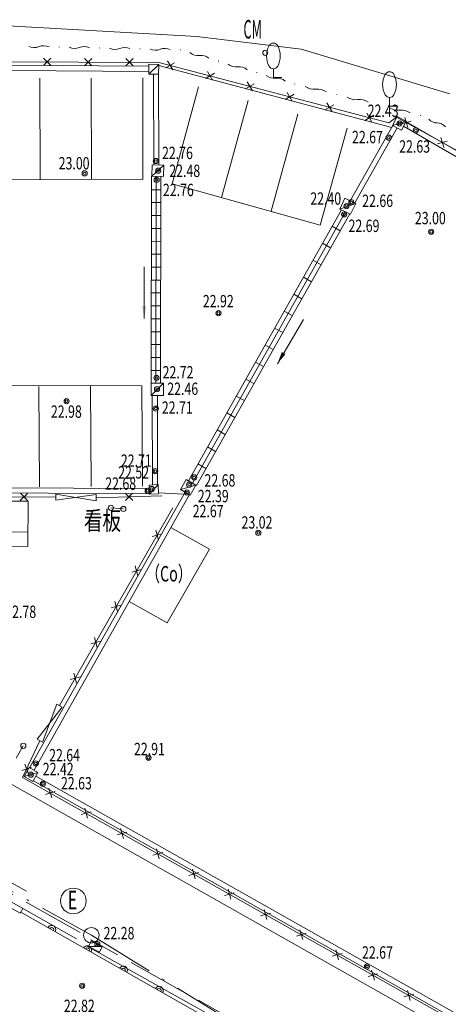
# Model space of a CAD drawing. Extents: x 6426 to 7020, y -28647 to -28226.
# Drawn here: x 6654 to 6675, y -28368 to -28320 of the extents above; entities that cross this region are included whole.
import ezdxf
from ezdxf.enums import TextEntityAlignment as Align

# ---------------------------------------------------------------- set-up
doc = ezdxf.new("R2010")
doc.units = 0
doc.header["$MEASUREMENT"] = 0
doc.linetypes.add('一点長鎖線', pattern=[7.625, 6, -0.75, 0.125, -0.75])
doc.linetypes.add('破線', pattern=[3.75, 3, -0.75])
for name, color, linetype in [('フェンス等', 2, 'Continuous'), ('側溝', 4, 'Continuous'), ('区画線', 7, 'Continuous'), ('単点', 1, 'Continuous'), ('流水方向', 7, 'Continuous'), ('現況', 3, 'Continuous'), ('舗装', 6, 'Continuous')]:
    doc.layers.add(name, color=color, linetype=linetype)
doc.styles.add('ＭＳ ゴシック', font='MS Gothic.ttf')

msp = doc.modelspace()

# ---------------------------------------------------------------- hatches: boundary and pattern name
at = {"layer": '流水方向', "linetype": 'Continuous', "lineweight": 13}
for points in [[(6660.514, -28334.998), (6660.414, -28334.398), (6660.614, -28334.398)], [(6666.983, -28337.203), (6667.201, -28336.635), (6667.374, -28336.736)]]:
    msp.add_hatch(color=7, dxfattribs=at).paths.add_polyline_path(points)
at = {"layer": '現況', "linetype": 'Continuous', "lineweight": 13}
for points in [[(6656.406, -28321.821, 1), (6656.356, -28321.821, 1)], [(6658.369, -28321.865, 1), (6658.319, -28321.865, 1)], [(6660.333, -28321.909, 1), (6660.283, -28321.909, 1)], [(6662.296, -28321.952, 1), (6662.246, -28321.952, 1)], [(6664.15, -28322.505, 1), (6664.1, -28322.505, 1)], [(6666.004, -28323.058, 1), (6665.954, -28323.058, 1)], [(6667.857, -28323.611, 1), (6667.807, -28323.611, 1)], [(6669.892, -28324.119, 1), (6669.842, -28324.119, 1)], [(6671.927, -28324.628, 1), (6671.877, -28324.628, 1)], [(6673.962, -28325.137, 1), (6673.912, -28325.137, 1)]]:
    msp.add_hatch(color=7, dxfattribs=at).paths.add_polyline_path(points)

# ---------------------------------------------------------------- linework, layer by layer
at = {"layer": 'フェンス等', "color": 7, "linetype": 'Continuous', "lineweight": 13}
for p, q in [((6661.218, -28322.564), (6624.38, -28322.424)), ((6655.973, -28322.367), (6655.618, -28322.72)), ((6655.972, -28322.721), (6655.62, -28322.366)), ((6657.973, -28322.375), (6657.618, -28322.727)), ((6657.972, -28322.729), (6657.62, -28322.374)), ((6659.973, -28322.383), (6659.618, -28322.735)), ((6659.972, -28322.736), (6659.62, -28322.381)), ((6672.405, -28325.505), (6661.218, -28322.564)), ((6661.993, -28322.585), (6661.561, -28322.837)), ((6661.903, -28322.927), (6661.651, -28322.495)), ((6663.927, -28323.093), (6663.495, -28323.345)), ((6663.837, -28323.435), (6663.585, -28323.004)), ((6665.861, -28323.602), (6665.429, -28323.854)), ((6665.771, -28323.944), (6665.519, -28323.512)), ((6667.795, -28324.11), (6667.364, -28324.363)), ((6667.706, -28324.452), (6667.454, -28324.021)), ((6669.73, -28324.619), (6669.298, -28324.871)), ((6669.64, -28324.961), (6669.388, -28324.529)), ((6671.664, -28325.127), (6671.232, -28325.38)), ((6671.574, -28325.469), (6671.322, -28325.038)), ((6672.773, -28325.22), (6672.405, -28325.505)), ((6687.691, -28333.51), (6672.773, -28325.22)), ((6673.49, -28325.416), (6673.009, -28325.553)), ((6673.318, -28325.725), (6673.181, -28325.244)), ((6675.238, -28326.388), (6674.757, -28326.525)), ((6675.066, -28326.697), (6674.929, -28326.216)), ((6624.282, -28343.451), (6656.223, -28343.682)), ((6654.497, -28343.846), (6654.853, -28343.495)), ((6654.5, -28343.493), (6654.851, -28343.849)), ((6658.184, -28343.708), (6661.372, -28343.62)), ((6659.597, -28343.492), (6659.96, -28343.836)), ((6659.606, -28343.846), (6659.95, -28343.483)), ((6661.904, -28344.191), (6656.404, -28353.802)), ((6661.382, -28345.459), (6660.9, -28345.591)), ((6661.075, -28345.284), (6661.207, -28345.766)), ((6660.082, -28347.02), (6660.213, -28347.502)), ((6660.389, -28347.195), (6659.906, -28347.326)), ((6659.395, -28348.931), (6658.913, -28349.062)), ((6659.089, -28348.755), (6659.22, -28349.238)), ((6658.402, -28350.667), (6657.92, -28350.798)), ((6658.095, -28350.491), (6658.226, -28350.974)), ((6657.102, -28352.227), (6657.233, -28352.71)), ((6657.409, -28352.403), (6656.926, -28352.534)), ((6655.441, -28355.508), (6654.609, -28357.289)), ((6654.717, -28356.641), (6654.887, -28357.111)), ((6655.037, -28356.791), (6654.567, -28356.962)), ((6654.609, -28357.289), (6707.838, -28387.334)), ((6655.713, -28358.115), (6656.195, -28357.981)), ((6655.887, -28357.807), (6656.021, -28358.289)), ((6657.455, -28359.098), (6657.937, -28358.964)), ((6657.629, -28358.79), (6657.763, -28359.272)), ((6659.197, -28360.081), (6659.678, -28359.947)), ((6659.37, -28359.774), (6659.504, -28360.255)), ((6660.938, -28361.065), (6661.42, -28360.93)), ((6661.112, -28360.757), (6661.246, -28361.238)), ((6662.68, -28362.048), (6663.162, -28361.914)), ((6662.854, -28361.74), (6662.988, -28362.221)), ((6664.422, -28363.031), (6664.903, -28362.897)), ((6664.595, -28362.723), (6664.73, -28363.205)), ((6666.337, -28363.706), (6666.471, -28364.188)), ((6666.163, -28364.014), (6666.645, -28363.88)), ((6668.079, -28364.689), (6668.213, -28365.171)), ((6667.905, -28364.997), (6668.387, -28364.863)), ((6669.821, -28365.672), (6669.955, -28366.154)), ((6669.647, -28365.98), (6670.128, -28365.846)), ((6671.562, -28366.655), (6671.696, -28367.137)), ((6671.388, -28366.963), (6671.87, -28366.829)), ((6673.304, -28367.638), (6673.438, -28368.12)), ((6673.13, -28367.946), (6673.612, -28367.812))]:
    msp.add_line(p, q, dxfattribs=at)
at = {"layer": 'フェンス等', "color": 7, "linetype": '一点長鎖線', "lineweight": 13, "flags": 128}
msp.add_lwpolyline([(6536.113, -28437.779), (6543.429, -28418.418), (6546.958, -28408.747), (6549.877, -28398.995), (6552.636, -28389.146), (6558.376, -28382.311), (6565.009, -28374.868), (6571.551, -28367.344), (6578.036, -28359.851), (6584.849, -28352.816), (6594.094, -28348.637), (6604.141, -28347.334), (6614.313, -28347.271), (6623.989, -28348.647), (6633.623, -28351.272), (6639.952, -28354.915), (6648.599, -28359.808), (6657.947, -28364.957), (6666.167, -28370.015), (6673.386, -28376.683), (6678.351, -28385.194), (6684.295, -28393.634), (6687.786, -28402.838), (6691.465, -28412.339), (6694.616, -28421.774), (6697.462, -28431.035), (6696.692, -28438.527), (6691.015, -28448.193)], dxfattribs=at)
at = {"layer": '側溝', "color": 7, "linetype": 'Continuous', "lineweight": 13}
for p, q in [((6629.163, -28322.533), (6660.743, -28322.754)), ((6661.212, -28323.141), (6661.229, -28327.545)), ((6673.224, -28325.438), (6675.89, -28326.977)), ((6670.523, -28329.285), (6672.588, -28325.634)), ((6672.809, -28325.751), (6670.749, -28329.393)), ((6675.766, -28327.194), (6673.107, -28325.659)), ((6660.854, -28338.15), (6660.872, -28328.097)), ((6661.079, -28338.151), (6661.097, -28328.102)), ((6661.322, -28328.108), (6661.304, -28338.151)), ((6660.871, -28328.748), (6661.321, -28328.749)), ((6660.87, -28329.375), (6661.32, -28329.376)), ((6662.66, -28342.889), (6670.094, -28329.723)), ((6662.855, -28343.001), (6670.297, -28329.82)), ((6660.869, -28330.002), (6661.319, -28330.002)), ((6663.05, -28343.113), (6670.501, -28329.917)), ((6660.868, -28330.628), (6661.318, -28330.629)), ((6670.035, -28330.742), (6669.643, -28330.52)), ((6660.867, -28331.255), (6661.317, -28331.256)), ((6669.57, -28331.566), (6669.178, -28331.345)), ((6660.865, -28331.882), (6661.315, -28331.883)), ((6669.104, -28332.391), (6668.712, -28332.17)), ((6660.864, -28332.509), (6661.314, -28332.51)), ((6660.863, -28333.136), (6661.313, -28333.136)), ((6668.638, -28333.216), (6668.246, -28332.995)), ((6660.862, -28333.762), (6661.312, -28333.763)), ((6668.173, -28334.041), (6667.781, -28333.819)), ((6660.861, -28334.389), (6661.311, -28334.39)), ((6667.707, -28334.865), (6667.315, -28334.644)), ((6660.86, -28335.016), (6661.31, -28335.017)), ((6660.859, -28335.643), (6661.309, -28335.644)), ((6667.241, -28335.69), (6666.849, -28335.469)), ((6660.858, -28336.27), (6661.308, -28336.27)), ((6666.776, -28336.515), (6666.384, -28336.293)), ((6660.856, -28336.896), (6661.306, -28336.897)), ((6660.855, -28337.523), (6661.305, -28337.524)), ((6666.31, -28337.339), (6665.918, -28337.118)), ((6665.844, -28338.164), (6665.452, -28337.943)), ((6660.918, -28343.079), (6660.905, -28338.74)), ((6661.168, -28343.078), (6661.155, -28338.739)), ((6665.379, -28338.989), (6664.987, -28338.768)), ((6664.913, -28339.814), (6664.521, -28339.592)), ((6664.447, -28340.638), (6664.055, -28340.417)), ((6663.516, -28342.288), (6663.124, -28342.067)), ((6660.745, -28343.262), (6624.836, -28343.093)), ((6660.744, -28343.512), (6624.835, -28343.343)), ((6654.949, -28356.824), (6662.497, -28343.43)), ((6662.714, -28343.554), (6655.167, -28356.947)), ((6676.999, -28369.804), (6655.133, -28357.451)), ((6655.256, -28357.233), (6677.122, -28369.586))]:
    msp.add_line(p, q, dxfattribs=at)
at = {"layer": '側溝', "color": 7, "linetype": 'Continuous', "lineweight": 13, "flags": 128}
for points in [[(6660.738, -28323.004), (6629.161, -28322.783)], [(6660.966, -28323.137), (6660.979, -28327.546)], [(6648.777, -28360.358), (6657.226, -28365.128)], [(6657.748, -28365.487), (6665.594, -28369.89)]]:
    msp.add_lwpolyline(points, dxfattribs=at)
at = {"layer": '側溝', "color": 7, "linetype": '破線', "lineweight": 13, "flags": 128}
for points in [[(6657.398, -28364.823), (6649.449, -28360.34), (6648.951, -28360.055)], [(6665.765, -28369.585), (6657.919, -28365.182)]]:
    msp.add_lwpolyline(points, dxfattribs=at)
at = {"layer": '区画線', "color": 7, "linetype": 'Continuous', "lineweight": 13, "flags": 128}
for points in [[(6660.443, -28323.319), (6660.455, -28328.252), (6625.476, -28328.192)], [(6655.443, -28323.331), (6655.455, -28328.264)], [(6657.943, -28323.325), (6657.955, -28328.258)], [(6663.149, -28323.758), (6661.865, -28328.469), (6669.068, -28330.465), (6670.368, -28325.754)], [(6664.277, -28329.127), (6665.561, -28324.416)], [(6666.689, -28329.784), (6667.973, -28325.073)], [(6625.402, -28338.214), (6660.403, -28338.28), (6660.435, -28343.145)], [(6655.403, -28338.313), (6655.435, -28343.178)], [(6657.903, -28338.297), (6657.935, -28343.162)]]:
    msp.add_lwpolyline(points, dxfattribs=at)
at = {"layer": '単点', "color": 7, "linetype": 'Continuous', "lineweight": 13}
for centre, radius in [((6672.918, -28325.532), 0.125), ((6672.918, -28325.532), 0.0625), ((6673.708, -28325.863), 0.125), ((6673.708, -28325.863), 0.0625), ((6672.391, -28326.219), 0.125), ((6672.391, -28326.219), 0.0625), ((6661.079, -28327.355), 0.125), ((6661.079, -28327.355), 0.0625), ((6657.621, -28327.954), 0.125), ((6657.621, -28327.954), 0.0625), ((6661.195, -28327.824), 0.125), ((6661.195, -28327.824), 0.0625), ((6661.119, -28328.274), 0.125), ((6661.119, -28328.274), 0.0625), ((6670.335, -28329.548), 0.125), ((6670.572, -28329.35), 0.125), ((6670.572, -28329.35), 0.0625), ((6670.231, -28329.947), 0.125), ((6670.231, -28329.947), 0.0625), ((6670.335, -28329.548), 0.0625), ((6674.454, -28330.792), 0.125), ((6674.454, -28330.792), 0.0625), ((6664.123, -28334.744), 0.125), ((6664.123, -28334.744), 0.0625), ((6661.111, -28337.891), 0.125), ((6661.111, -28337.891), 0.0625), ((6661.136, -28338.433), 0.125), ((6661.136, -28338.433), 0.0625), ((6656.745, -28339.018), 0.125), ((6656.745, -28339.018), 0.0625), ((6661.078, -28339.379), 0.125), ((6661.078, -28339.379), 0.0625), ((6661.051, -28342.415), 0.125), ((6661.051, -28342.415), 0.0625), ((6662.945, -28342.718), 0.125), ((6662.945, -28342.718), 0.0625), ((6660.68, -28343.373), 0.125), ((6660.878, -28343.282), 0.125), ((6660.878, -28343.282), 0.0625), ((6662.696, -28343.074), 0.125), ((6662.696, -28343.074), 0.0625), ((6660.68, -28343.373), 0.0625), ((6662.591, -28343.454), 0.125), ((6662.591, -28343.454), 0.0625), ((6666.057, -28345.416), 0.125), ((6666.057, -28345.416), 0.0625), ((6660.723, -28356.336), 0.125), ((6655.247, -28356.61), 0.125), ((6655.247, -28356.61), 0.0625), ((6660.723, -28356.336), 0.0625), ((6655.004, -28357.159), 0.125), ((6655.004, -28357.159), 0.0625), ((6655.596, -28357.605), 0.125), ((6655.596, -28357.605), 0.0625), ((6658.239, -28365.385), 0.125), ((6658.239, -28365.385), 0.0625), ((6671.333, -28366.477), 0.125), ((6671.333, -28366.477), 0.0625), ((6657.5, -28367.41), 0.125), ((6657.5, -28367.41), 0.0625)]:
    msp.add_circle(centre, radius, dxfattribs=at)
at = {"layer": '流水方向', "color": 7, "linetype": 'Continuous', "lineweight": 13}
for p, q in [((6660.514, -28332.498), (6660.514, -28334.998)), ((6668.251, -28335.048), (6666.983, -28337.203))]:
    msp.add_line(p, q, dxfattribs=at)
at = {"layer": '流水方向', "color": 7, "linetype": 'Continuous', "lineweight": 13, "flags": 128}
msp.add_lwpolyline([(6652.615, -28361.597), (6654.795, -28362.822)], dxfattribs=at)
at = {"layer": '現況', "color": 7, "linetype": 'Continuous', "lineweight": 13}
for p, q in [((6660.744, -28322.653), (6660.736, -28323.133)), ((6660.736, -28323.133), (6661.224, -28322.661)), ((6661.224, -28322.661), (6660.744, -28322.653)), ((6661.216, -28323.141), (6661.224, -28322.661)), ((6660.736, -28323.133), (6661.216, -28323.141)), ((6666.79, -28322.877), (6666.79, -28323.294)), ((6666.79, -28323.294), (6667.207, -28323.294)), ((6672.431, -28324.269), (6672.431, -28324.686)), ((6672.431, -28324.686), (6672.848, -28324.686)), ((6672.8, -28325.192), (6672.571, -28325.625)), ((6672.571, -28325.625), (6673.233, -28325.42)), ((6673.233, -28325.42), (6672.8, -28325.192)), ((6673.005, -28325.854), (6673.233, -28325.42)), ((6672.571, -28325.625), (6673.005, -28325.854)), ((6660.905, -28327.537), (6660.891, -28328.097)), ((6660.891, -28328.097), (6661.465, -28327.551)), ((6661.465, -28327.551), (6660.905, -28327.537)), ((6661.451, -28328.111), (6661.465, -28327.551)), ((6660.891, -28328.097), (6661.451, -28328.111)), ((6670.267, -28329.162), (6670.017, -28329.686)), ((6670.79, -28329.412), (6670.017, -28329.686)), ((6670.79, -28329.412), (6670.267, -28329.162)), ((6670.54, -28329.936), (6670.79, -28329.412)), ((6670.017, -28329.686), (6670.54, -28329.936)), ((6661.447, -28338.148), (6660.857, -28338.15)), ((6660.857, -28338.15), (6660.859, -28338.74)), ((6661.447, -28338.148), (6660.859, -28338.74)), ((6661.449, -28338.738), (6661.447, -28338.148)), ((6660.859, -28338.74), (6661.449, -28338.738)), ((6663.982, -28341.463), (6663.59, -28341.242)), ((6661.194, -28343.072), (6660.755, -28343.091)), ((6660.755, -28343.091), (6660.774, -28343.531)), ((6661.194, -28343.072), (6660.774, -28343.531)), ((6661.213, -28343.512), (6661.194, -28343.072)), ((6662.55, -28342.826), (6662.276, -28343.303)), ((6662.276, -28343.303), (6663.027, -28343.099)), ((6663.027, -28343.099), (6662.55, -28342.826)), ((6662.753, -28343.577), (6663.027, -28343.099)), ((6656.225, -28343.532), (6656.221, -28343.832)), ((6656.221, -28343.832), (6658.186, -28343.558)), ((6658.182, -28343.858), (6656.225, -28343.532)), ((6658.186, -28343.558), (6658.182, -28343.858)), ((6660.774, -28343.531), (6661.213, -28343.512)), ((6662.276, -28343.303), (6662.753, -28343.577)), ((6654.88, -28343.88), (6637.416, -28343.856)), ((6663.679, -28346.203), (6661.813, -28345.152)), ((6661.625, -28349.788), (6659.785, -28348.751)), ((6656.274, -28353.728), (6655.572, -28355.582)), ((6656.535, -28353.876), (6656.274, -28353.728)), ((6655.311, -28355.434), (6656.535, -28353.876)), ((6655.572, -28355.582), (6655.311, -28355.434)), ((6654.92, -28356.814), (6654.678, -28357.24)), ((6655.346, -28357.056), (6654.678, -28357.24)), ((6655.346, -28357.056), (6654.92, -28356.814)), ((6655.104, -28357.482), (6655.346, -28357.056)), ((6654.678, -28357.24), (6655.104, -28357.482)), ((6654.489, -28363.892), (6654.622, -28363.658)), ((6657.942, -28365.23), (6657.804, -28365.497)), ((6658.475, -28365.506), (6657.942, -28365.23)), ((6657.804, -28365.497), (6658.337, -28365.773)), ((6658.475, -28365.506), (6657.804, -28365.497)), ((6658.337, -28365.773), (6658.475, -28365.506))]:
    msp.add_line(p, q, dxfattribs=at)
at = {"layer": '現況', "color": 7, "linetype": 'Continuous', "lineweight": 13, "flags": 128}
for points in [[(6653.621, -28320.773), (6663.065, -28321.301), (6668.136, -28321.928), (6675.367, -28324.092)], [(6661.223, -28322.718), (6672.536, -28325.726)], [(6651.377, -28346.065), (6654.86, -28346.083), (6654.88, -28343.88)], [(6658.895, -28344.195), (6659.501, -28344.253)], [(6654.864, -28345.383), (6651.381, -28345.365)], [(6663.679, -28346.203), (6661.625, -28349.788)], [(6707.442, -28387.782), (6688.781, -28377.233), (6650.969, -28355.892)], [(6654.288, -28356.361), (6654.643, -28355.755)], [(6641.27, -28356.395), (6641.003, -28356.992), (6641.708, -28357.434), (6642.025, -28356.888), (6654.489, -28363.892)], [(6674.057, -28378.366), (6672.893, -28374.162), (6665.496, -28370.065), (6654.523, -28363.831)]]:
    msp.add_lwpolyline(points, dxfattribs=at)
at = {"layer": '現況', "color": 7, "linetype": 'Continuous', "lineweight": 13}
for centre, radius in [((6666.394, -28322.1), 0.125), ((6658.895, -28344.195), 0.125), ((6659.501, -28344.253), 0.125), ((6654.643, -28355.755), 0.125), ((6657.072, -28363.293), 0.625), ((6657.947, -28364.957), 0.375)]:
    msp.add_circle(centre, radius, dxfattribs=at)
for centre, radius, start, end in [((6655.632, -28322.382), 0.628, 65.6917, 111.744), ((6667.512, -28322.252), 1.056, 151.7507, 208.2493), ((6666.79, -28321.864), 0.236, 28.0729, 151.9271), ((6666.061, -28322.252), 1.062, 331.9275, 28.0725), ((6655.167, -28321.216), 0.628, 245.6923, 291.7423), ((6657.13, -28321.26), 0.628, 245.6918, 291.744), ((6657.595, -28322.426), 0.628, 65.6923, 111.7423), ((6659.093, -28321.304), 0.628, 245.6915, 291.7442), ((6659.558, -28322.469), 0.628, 65.6923, 111.7423), ((6661.057, -28321.348), 0.628, 245.69, 291.7446), ((6661.522, -28322.513), 0.628, 65.6901, 111.7445), ((6663.126, -28321.623), 0.61, 230.0333, 276.7629), ((6663.27, -28322.834), 0.61, 50.0327, 96.7647), ((6664.98, -28322.176), 0.61, 230.0349, 276.7625), ((6665.123, -28323.387), 0.61, 50.0333, 96.7629), ((6666.834, -28322.729), 0.61, 230.0333, 276.7629), ((6666.79, -28322.641), 0.236, 208.0729, 331.9271), ((6673.153, -28323.644), 1.056, 151.7507, 208.2493), ((6672.431, -28323.256), 0.236, 28.0729, 151.9271), ((6671.702, -28323.644), 1.062, 331.9275, 28.0725), ((6666.977, -28323.94), 0.61, 50.0327, 96.7647), ((6668.756, -28323.159), 0.712, 234.3697, 277.557), ((6668.944, -28324.571), 0.712, 54.3693, 97.5588), ((6672.431, -28324.033), 0.236, 208.0729, 331.9271), ((6670.791, -28323.667), 0.712, 234.3718, 277.5562), ((6670.978, -28325.08), 0.712, 54.3697, 97.557), ((6672.826, -28324.176), 0.712, 234.3697, 277.557), ((6673.013, -28325.589), 0.712, 54.3718, 97.5562), ((6674.733, -28324.991), 0.514, 219.918, 270.9033), ((6674.749, -28326.018), 0.514, 39.9186, 90.9009), ((6656.018, -28364.68), 0.2, 330.4015, 150.4015), ((6656.018, -28364.68), 0.1, 330.4015, 150.4015), ((6657.757, -28365.668), 0.2, 330.4015, 150.4015), ((6657.757, -28365.668), 0.1, 330.4015, 150.4015), ((6659.496, -28366.656), 0.2, 330.4015, 150.4015), ((6659.496, -28366.656), 0.1, 330.4015, 150.4015), ((6661.235, -28367.644), 0.2, 330.4015, 150.4015), ((6661.235, -28367.644), 0.1, 330.4015, 150.4015)]:
    msp.add_arc(centre, radius, start, end, dxfattribs=at)
at = {"layer": '舗装', "color": 7, "linetype": 'Continuous', "lineweight": 13, "flags": 128}
msp.add_lwpolyline([(6661.212, -28343.471), (6662.438, -28343.533)], dxfattribs=at)

# ---------------------------------------------------------------- texts
at = {"layer": '単点', "color": 7, "linetype": 'Continuous', "lineweight": 13, "style": 'ＭＳ ゴシック', "width": 0.769231}
for s, p, p2 in [('22.43', (6671.371, -28325.216), (6672.871, -28325.216)), ('22.67', (6670.609, -28326.492), (6672.109, -28326.492)), ('22.63', (6672.9, -28326.949), (6674.4, -28326.949)), ('22.76', (6661.379, -28327.262), (6662.879, -28327.262)), ('23.00', (6656.36, -28327.763), (6657.86, -28327.763)), ('22.48', (6661.733, -28328.13), (6663.233, -28328.13)), ('22.76', (6661.423, -28329.059), (6662.923, -28329.059)), ('22.40', (6668.583, -28329.478), (6670.083, -28329.478)), ('22.66', (6671.104, -28329.587), (6672.604, -28329.587)), ('23.00', (6673.664, -28330.428), (6675.164, -28330.428)), ('22.69', (6670.44, -28330.801), (6671.94, -28330.801)), ('22.92', (6663.363, -28334.461), (6664.863, -28334.461)), ('22.72', (6661.408, -28337.915), (6662.908, -28337.915)), ('22.46', (6661.636, -28338.715), (6663.136, -28338.715)), ('22.98', (6655.982, -28339.825), (6657.482, -28339.825)), ('22.71', (6661.37, -28339.63), (6662.87, -28339.63)), ('22.71', (6659.379, -28342.206), (6660.879, -28342.206)), ('22.52', (6659.251, -28342.777), (6660.751, -28342.777)), ('22.68', (6658.622, -28343.32), (6660.122, -28343.32)), ('22.68', (6663.443, -28343.166), (6664.943, -28343.166)), ('22.39', (6663.119, -28343.929), (6664.619, -28343.929)), ('22.67', (6662.871, -28344.654), (6664.371, -28344.654)), ('23.02', (6665.243, -28345.206), (6666.743, -28345.206)), ('22.78', (6653.767, -28349.545), (6655.267, -28349.545)), ('22.91', (6660.019, -28356.212), (6661.519, -28356.212)), ('22.64', (6655.895, -28356.512), (6657.395, -28356.512)), ('22.42', (6655.588, -28357.184), (6657.088, -28357.184)), ('22.63', (6656.471, -28357.874), (6657.971, -28357.874)), ('22.28', (6658.54, -28365.155), (6660.04, -28365.155)), ('22.67', (6671.096, -28366.093), (6672.596, -28366.093)), ('22.82', (6656.613, -28368.686), (6658.113, -28368.686))]:
    msp.add_text(s, height=0.6, dxfattribs=at).set_placement(p, p2, align=Align.FIT)
at = {"layer": '現況', "color": 7, "linetype": 'Continuous', "lineweight": 13, "style": 'ＭＳ ゴシック', "width": 0.769231}
for s, p, p2 in [('CM', (6665.334, -28321.407), (6666.234, -28321.407)), ('看板', (6657.589, -28345.274), (6659.389, -28345.274)), ('E', (6656.808, -28363.699), (6657.258, -28363.699))]:
    msp.add_text(s, height=0.9, dxfattribs=at).set_placement(p, p2, align=Align.FIT)
at = {"layer": '舗装', "color": 7, "linetype": 'Continuous', "lineweight": 13, "style": 'ＭＳ ゴシック', "width": 0.769231}
msp.add_text('（Co）', height=0.75, dxfattribs=at).set_placement((6660.591, -28347.774), (6662.841, -28347.774), align=Align.FIT)

doc.saveas('drawing.dxf')
